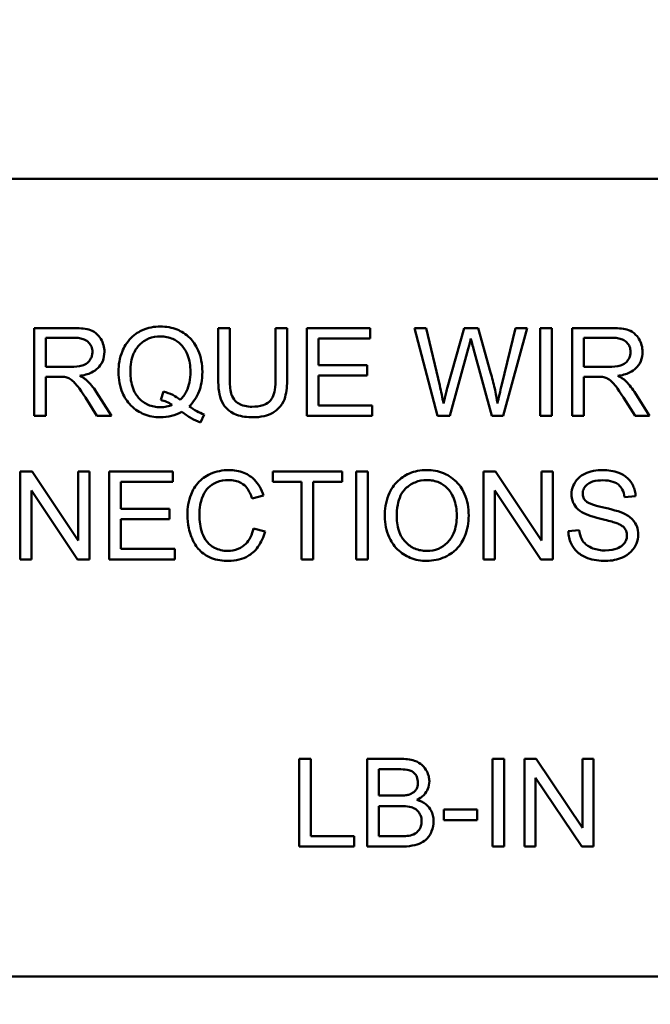
# Model space of a CAD drawing. Units: inches. Extents: x 3 to 140, y 2 to 109.
# Drawn here: x 29 to 30, y 40 to 42 of the extents above; entities that cross this region are included whole.
import ezdxf

# ---------------------------------------------------------------- set-up
doc = ezdxf.new("R2010")
doc.units = ezdxf.units.IN
doc.header["$LTSCALE"] = 6.5
doc.header["$MEASUREMENT"] = 0
for name, color, linetype, lineweight in [('Dimension (ANSI)', 7, 'Continuous', 25), ('Symbol (ANSI)', 7, 'Continuous', 25), ('Visible (ANSI)', 7, 'Continuous', 50)]:
    doc.layers.add(name, color=color, linetype=linetype, lineweight=lineweight)
doc.styles.add('Note Text (ANSI)', font='tahoma.ttf')
doc.dimstyles.new('Default (ANSI)', dxfattribs={"dimscale": 6.5, "dimtxt": 0.12, "dimasz": 0.098425, "dimexe": 0.125, "dimexo": 0.0625, "dimgap": 0.031496, "dimtad": 0, "dimtih": 1, "dimtoh": 1, "dimrnd": 1e-08, "dimzin": 0, "dimdsep": 46, "dimtxsty": 'Note Text (ANSI)', "dimcen": 0.09, "dimdle": 0.393701, "dimclrd": 256, "dimclre": 256, "dimclrt": 256, "dimadec": 0, "dimazin": 1, "dimtfac": 1, "dimtofl": 0, "dimtmove": 0, "dimatfit": 3, "dimfxl": 1, "dimtolj": 1, "dimtzin": 4, "dimlwd": -1, "dimlwe": -1, "dimarcsym": 0})
doc.dimstyles.new('Default (ANSI)$7', dxfattribs={"dimscale": 6.5, "dimtxt": 0.12, "dimasz": 0.098425, "dimexe": 0.125, "dimexo": 0.0625, "dimgap": 0.031496, "dimtad": 0, "dimtih": 1, "dimtoh": 1, "dimrnd": 1e-08, "dimzin": 0, "dimdsep": 46, "dimtxsty": 'Note Text (ANSI)', "dimcen": 0.09, "dimdle": 0.393701, "dimclrd": 256, "dimclre": 256, "dimclrt": 256, "dimadec": 0, "dimazin": 1, "dimtfac": 1, "dimtofl": 0, "dimtmove": 0, "dimatfit": 3, "dimfxl": 1, "dimtolj": 1, "dimtzin": 4, "dimlwd": -1, "dimlwe": -1, "dimarcsym": 0})

# ---------------------------------------------------------------- blocks, each defined once
blk = doc.blocks.new('*D36')
at = {"layer": 'Defpoints', "color": 0, "transparency": 16777216}
for p in [(16.3174, 93.388), (30.1831, 24.888), (37.834, 24.888)]:
    blk.add_point(p, dxfattribs=at)
at = {"layer": 'Dimension (ANSI)', "transparency": 16777216}
for p, q in [((16.7237, 93.388), (38.6465, 93.388)), ((37.834, 92.7482), (37.834, 64.118)), ((37.834, 25.5277), (37.834, 62.8929)), ((30.5894, 24.888), (38.6465, 24.888))]:
    blk.add_line(p, q, dxfattribs=at)
for points in [[(37.7273, 92.7482), (37.9406, 92.7482), (37.834, 93.388)], [(37.7273, 25.5277), (37.9406, 25.5277), (37.834, 24.888)]]:
    blk.add_solid(points, dxfattribs=at)
at = {"layer": 'Dimension (ANSI)', "transparency": 16777216, "insert": (36.5443, 63.9133), "char_height": 0.78, "attachment_point": 1, "style": 'Note Text (ANSI)'}
blk.add_mtext('\\A1;68.50', dxfattribs=at)

msp = doc.modelspace()

# ---------------------------------------------------------------- linework, layer by layer
at = {"layer": 'Visible (ANSI)'}
for p, q in [((28.5653, 41.4265), (29.9413, 41.4265)), ((28.9678, 41.2395), (28.919, 41.2395)), ((28.919, 41.2395), (28.919, 41.1295)), ((29.1642, 41.2395), (29.1496, 41.2395)), ((29.1496, 41.2395), (29.1496, 41.1759)), ((29.1642, 41.176), (29.1642, 41.2395)), ((29.2361, 41.2395), (29.2215, 41.2395)), ((29.2215, 41.2395), (29.2215, 41.176)), ((29.2361, 41.1759), (29.2361, 41.2395)), ((29.3403, 41.2395), (29.2607, 41.2395)), ((29.2607, 41.2395), (29.2607, 41.1295)), ((29.3403, 41.2265), (29.3403, 41.2395)), ((29.4105, 41.2395), (29.3956, 41.2395)), ((29.3956, 41.2395), (29.4247, 41.1295)), ((29.4273, 41.1674), (29.4105, 41.2395)), ((29.4578, 41.2395), (29.4369, 41.1652)), ((29.4754, 41.2395), (29.4578, 41.2395)), ((29.4911, 41.1838), (29.4754, 41.2395)), ((29.5223, 41.2395), (29.5051, 41.1688)), ((29.507, 41.1295), (29.537, 41.2395)), ((29.537, 41.2395), (29.5223, 41.2395)), ((29.5677, 41.2395), (29.5531, 41.2395)), ((29.5531, 41.2395), (29.5531, 41.1295)), ((29.5677, 41.1295), (29.5677, 41.2395)), ((29.6423, 41.2395), (29.5935, 41.2395)), ((29.5935, 41.2395), (29.5935, 41.1295)), ((28.9336, 41.1909), (28.9336, 41.2273)), ((28.9336, 41.2273), (28.9684, 41.2273)), ((29.2753, 41.1929), (29.2753, 41.2265)), ((29.2753, 41.2265), (29.3403, 41.2265)), ((29.6081, 41.1909), (29.6081, 41.2273)), ((29.6081, 41.2273), (29.6429, 41.2273)), ((29.4398, 41.1295), (29.463, 41.2133)), ((29.4698, 41.2133), (29.4927, 41.1295)), ((28.9649, 41.1909), (28.9336, 41.1909)), ((29.3362, 41.1929), (29.2753, 41.1929)), ((29.3362, 41.1799), (29.3362, 41.1929)), ((29.6394, 41.1909), (29.6081, 41.1909)), ((28.9336, 41.1295), (28.9336, 41.1784)), ((28.9336, 41.1784), (28.9505, 41.1784)), ((29.2753, 41.1425), (29.2753, 41.1799)), ((29.2753, 41.1799), (29.3362, 41.1799)), ((29.6081, 41.1295), (29.6081, 41.1784)), ((29.6081, 41.1784), (29.625, 41.1784)), ((28.9831, 41.1524), (28.9977, 41.1295)), ((29.0158, 41.1295), (28.9968, 41.1594)), ((29.0812, 41.1599), (29.0776, 41.1493)), ((29.6576, 41.1524), (29.6722, 41.1295)), ((29.6904, 41.1295), (29.6713, 41.1594)), ((29.3428, 41.1425), (29.2753, 41.1425)), ((29.3428, 41.1295), (29.3428, 41.1425)), ((28.919, 41.1295), (28.9336, 41.1295)), ((28.9977, 41.1295), (29.0158, 41.1295)), ((29.1276, 41.1209), (29.1319, 41.1311)), ((29.2607, 41.1295), (29.3428, 41.1295)), ((29.4247, 41.1295), (29.4398, 41.1295)), ((29.4927, 41.1295), (29.507, 41.1295)), ((29.5531, 41.1295), (29.5677, 41.1295)), ((29.5935, 41.1295), (29.6081, 41.1295)), ((29.6722, 41.1295), (29.6904, 41.1295)), ((28.9165, 41.0595), (28.9016, 41.0595)), ((28.9016, 41.0595), (28.9016, 40.9495)), ((28.9743, 40.9731), (28.9165, 41.0595)), ((28.9883, 41.0595), (28.9743, 41.0595)), ((28.9743, 41.0595), (28.9743, 40.9731)), ((28.9883, 40.9495), (28.9883, 41.0595)), ((29.0926, 41.0595), (29.013, 41.0595)), ((29.013, 41.0595), (29.013, 40.9495)), ((29.0926, 41.0465), (29.0926, 41.0595)), ((29.3052, 41.0595), (29.218, 41.0595)), ((29.218, 41.0595), (29.218, 41.0465)), ((29.3052, 41.0465), (29.3052, 41.0595)), ((29.3372, 41.0595), (29.3226, 41.0595)), ((29.3226, 41.0595), (29.3226, 40.9495)), ((29.3372, 40.9495), (29.3372, 41.0595)), ((29.4972, 41.0595), (29.4823, 41.0595)), ((29.4823, 41.0595), (29.4823, 40.9495)), ((29.555, 40.9731), (29.4972, 41.0595)), ((29.569, 41.0595), (29.555, 41.0595)), ((29.555, 41.0595), (29.555, 40.9731)), ((29.569, 40.9495), (29.569, 41.0595)), ((29.0276, 41.0129), (29.0276, 41.0465)), ((29.0276, 41.0465), (29.0926, 41.0465)), ((29.218, 41.0465), (29.2542, 41.0465)), ((29.2542, 41.0465), (29.2542, 40.9495)), ((29.2688, 41.0465), (29.3052, 41.0465)), ((29.2688, 40.9495), (29.2688, 41.0465)), ((28.9155, 40.9495), (28.9155, 41.0358)), ((28.9155, 41.0358), (28.9733, 40.9495)), ((29.1921, 41.0259), (29.2064, 41.0294)), ((29.4962, 40.9495), (29.4962, 41.0358)), ((29.4962, 41.0358), (29.554, 40.9495)), ((29.6588, 41.0275), (29.6727, 41.0285)), ((29.0885, 41.0129), (29.0276, 41.0129)), ((29.0885, 40.9999), (29.0885, 41.0129)), ((29.0276, 40.9999), (29.0885, 40.9999)), ((29.0276, 40.9625), (29.0276, 40.9999)), ((29.2083, 40.9844), (29.1937, 40.9881)), ((29.6022, 40.986), (29.5884, 40.9849)), ((29.0952, 40.9625), (29.0276, 40.9625)), ((29.0952, 40.9495), (29.0952, 40.9625)), ((28.9016, 40.9495), (28.9155, 40.9495)), ((28.9733, 40.9495), (28.9883, 40.9495)), ((29.013, 40.9495), (29.0952, 40.9495)), ((29.2542, 40.9495), (29.2688, 40.9495)), ((29.3226, 40.9495), (29.3372, 40.9495)), ((29.4823, 40.9495), (29.4962, 40.9495)), ((29.554, 40.9495), (29.569, 40.9495)), ((29.2657, 40.6995), (29.2511, 40.6995)), ((29.2511, 40.6995), (29.2511, 40.5895)), ((29.2657, 40.6025), (29.2657, 40.6995)), ((29.3778, 40.6995), (29.3365, 40.6995)), ((29.3365, 40.6995), (29.3365, 40.5895)), ((29.5079, 40.6995), (29.4933, 40.6995)), ((29.4933, 40.6995), (29.4933, 40.5895)), ((29.5079, 40.5895), (29.5079, 40.6995)), ((29.5483, 40.6995), (29.5334, 40.6995)), ((29.5334, 40.6995), (29.5334, 40.5895)), ((29.6062, 40.6131), (29.5483, 40.6995)), ((29.6201, 40.6995), (29.6062, 40.6995)), ((29.6062, 40.6995), (29.6062, 40.6131)), ((29.6201, 40.5895), (29.6201, 40.6995)), ((29.3511, 40.6533), (29.3511, 40.6865)), ((29.3511, 40.6865), (29.3731, 40.6865)), ((29.5473, 40.5895), (29.5473, 40.6758)), ((29.5473, 40.6758), (29.6052, 40.5895)), ((29.3749, 40.6533), (29.3511, 40.6533)), ((29.3511, 40.6025), (29.3511, 40.6403)), ((29.3511, 40.6403), (29.3765, 40.6403)), ((29.4742, 40.6361), (29.4326, 40.6361)), ((29.4326, 40.6361), (29.4326, 40.6225)), ((29.4742, 40.6225), (29.4742, 40.6361)), ((29.4326, 40.6225), (29.4742, 40.6225)), ((29.3199, 40.6025), (29.2657, 40.6025)), ((29.3199, 40.5895), (29.3199, 40.6025)), ((29.3785, 40.6025), (29.3511, 40.6025)), ((29.2511, 40.5895), (29.3199, 40.5895)), ((29.3365, 40.5895), (29.3785, 40.5895)), ((29.4933, 40.5895), (29.5079, 40.5895)), ((29.5334, 40.5895), (29.5473, 40.5895)), ((29.6052, 40.5895), (29.6201, 40.5895)), ((29.9413, 40.4265), (28.5653, 40.4265))]:
    msp.add_line(p, q, dxfattribs=at)
for points, knots in [([(29.007, 41.2095), (29.007, 41.2124), (29.0066, 41.2152), (29.0051, 41.2208), (29.004, 41.2234), (29.0013, 41.2279), (28.9993, 41.2306), (28.9932, 41.2354), (28.9901, 41.2367), (28.9818, 41.239), (28.9747, 41.2395), (28.9678, 41.2395)], [-0.153772, -0.153772, -0.153772, -0.153772, -0.1262086, -0.1262086, -0.0990696, -0.0990696, -0.076107, -0.076107, -0.0522861, -0.0522861, 0, 0, 0, 0]), ([(29.0772, 41.2414), (29.0733, 41.2414), (29.0694, 41.2411), (29.0619, 41.2396), (29.0584, 41.2384), (29.051, 41.2352), (29.0456, 41.2324), (29.0347, 41.2214), (29.0314, 41.2151), (29.0261, 41.2021), (29.0246, 41.1934), (29.0246, 41.1845)], [-0.2035393, -0.2035393, -0.2035393, -0.2035393, -0.1718162, -0.1718162, -0.1413447, -0.1413447, -0.1066324, -0.1066324, -0.0681827, -0.0681827, 0, 0, 0, 0]), ([(29.1298, 41.1846), (29.1298, 41.1893), (29.1294, 41.194), (29.1276, 41.203), (29.1264, 41.2072), (29.1214, 41.2187), (29.1175, 41.2235), (29.1089, 41.2322), (29.1029, 41.2355), (29.0916, 41.2402), (29.0845, 41.2414), (29.0772, 41.2414)], [-0.1389213, -0.1389213, -0.1389213, -0.1389213, -0.1265127, -0.1265127, -0.1148065, -0.1148065, -0.0935725, -0.0935725, -0.055482, -0.055482, 0, 0, 0, 0]), ([(29.6815, 41.2095), (29.6815, 41.2124), (29.6811, 41.2152), (29.6796, 41.2208), (29.6785, 41.2234), (29.6758, 41.2279), (29.6738, 41.2306), (29.6677, 41.2354), (29.6646, 41.2367), (29.6563, 41.239), (29.6492, 41.2395), (29.6423, 41.2395)], [-0.153772, -0.153772, -0.153772, -0.153772, -0.1262086, -0.1262086, -0.0990696, -0.0990696, -0.076107, -0.076107, -0.0522861, -0.0522861, 0, 0, 0, 0]), ([(28.9684, 41.2273), (28.9709, 41.2273), (28.9734, 41.2272), (28.9778, 41.2264), (28.9799, 41.2259), (28.984, 41.2242), (28.9857, 41.223), (28.9887, 41.2199), (28.9899, 41.2182), (28.9916, 41.2141), (28.992, 41.2118), (28.992, 41.2095)], [-0.08294276, -0.08294276, -0.08294276, -0.08294276, -0.06538107, -0.06538107, -0.05070844, -0.05070844, -0.03364934, -0.03364934, -0.01777167, -0.01777167, 0, 0, 0, 0]), ([(29.0396, 41.1846), (29.0396, 41.1887), (29.0399, 41.1929), (29.0412, 41.2006), (29.0422, 41.2041), (29.046, 41.213), (29.049, 41.2165), (29.0545, 41.2219), (29.0582, 41.2244), (29.0672, 41.2281), (29.0722, 41.2289), (29.0773, 41.2289)], [-0.1284586, -0.1284586, -0.1284586, -0.1284586, -0.1121262, -0.1121262, -0.0978852, -0.0978852, -0.0738402, -0.0738402, -0.039074, -0.039074, 0, 0, 0, 0]), ([(29.0773, 41.2289), (29.08, 41.2289), (29.0827, 41.2287), (29.0879, 41.2276), (29.0903, 41.2268), (29.0958, 41.2243), (29.0997, 41.222), (29.1063, 41.2152), (29.109, 41.2112), (29.1138, 41.1991), (29.1148, 41.1918), (29.1148, 41.1846)], [-0.2357574, -0.2357574, -0.2357574, -0.2357574, -0.1935295, -0.1935295, -0.1527132, -0.1527132, -0.0989922, -0.0989922, -0.0552807, -0.0552807, 0, 0, 0, 0]), ([(29.463, 41.2133), (29.4635, 41.2153), (29.464, 41.2173), (29.4651, 41.2215), (29.4657, 41.2239), (29.4662, 41.2262)], [-0.03352202, -0.03352202, -0.03352202, -0.03352202, -0.01818363, -0.01818363, 0, 0, 0, 0]), ([(29.4662, 41.2262), (29.4665, 41.2252), (29.467, 41.2233), (29.4681, 41.2192), (29.469, 41.2159), (29.4698, 41.2133)], [-0.03259036, -0.03259036, -0.03259036, -0.03259036, -0.02057545, -0.02057545, 0, 0, 0, 0]), ([(29.6429, 41.2273), (29.6454, 41.2273), (29.6479, 41.2272), (29.6523, 41.2264), (29.6544, 41.2259), (29.6585, 41.2242), (29.6602, 41.223), (29.6632, 41.2199), (29.6644, 41.2182), (29.6661, 41.2141), (29.6665, 41.2118), (29.6665, 41.2095)], [-0.08294276, -0.08294276, -0.08294276, -0.08294276, -0.06538107, -0.06538107, -0.05070844, -0.05070844, -0.03364934, -0.03364934, -0.01777167, -0.01777167, 0, 0, 0, 0]), ([(28.992, 41.2095), (28.992, 41.2079), (28.9918, 41.2064), (28.991, 41.2034), (28.9904, 41.202), (28.9884, 41.1984), (28.987, 41.197), (28.9835, 41.1941), (28.9811, 41.1931), (28.9751, 41.1913), (28.9699, 41.1909), (28.9649, 41.1909)], [-0.07495865, -0.07495865, -0.07495865, -0.07495865, -0.06950385, -0.06950385, -0.06402628, -0.06402628, -0.05486643, -0.05486643, -0.03847378, -0.03847378, 0, 0, 0, 0]), ([(28.976, 41.1795), (28.9811, 41.1802), (28.9862, 41.1815), (28.9939, 41.1851), (28.9967, 41.187), (29.0006, 41.191), (29.0031, 41.1938), (29.0063, 41.2017), (29.007, 41.2055), (29.007, 41.2095)], [-0.1995686, -0.1995686, -0.1995686, -0.1995686, -0.1188106, -0.1188106, -0.0649638, -0.0649638, -0.029987, -0.029987, 0, 0, 0, 0]), ([(29.6665, 41.2095), (29.6665, 41.2079), (29.6663, 41.2064), (29.6655, 41.2034), (29.6649, 41.202), (29.6629, 41.1984), (29.6615, 41.197), (29.658, 41.1941), (29.6556, 41.1931), (29.6496, 41.1913), (29.6444, 41.1909), (29.6394, 41.1909)], [-0.07495865, -0.07495865, -0.07495865, -0.07495865, -0.06950385, -0.06950385, -0.06402628, -0.06402628, -0.05486643, -0.05486643, -0.03847378, -0.03847378, 0, 0, 0, 0]), ([(29.6505, 41.1795), (29.6556, 41.1802), (29.6607, 41.1815), (29.6684, 41.1851), (29.6712, 41.187), (29.6751, 41.191), (29.6776, 41.1938), (29.6808, 41.2017), (29.6815, 41.2055), (29.6815, 41.2095)], [-0.1995686, -0.1995686, -0.1995686, -0.1995686, -0.1188106, -0.1188106, -0.0649638, -0.0649638, -0.029987, -0.029987, 0, 0, 0, 0]), ([(28.9505, 41.1784), (28.952, 41.1784), (28.9537, 41.1783), (28.9563, 41.1782), (28.9576, 41.1781), (28.9586, 41.1779)], [-0.01994628, -0.01994628, -0.01994628, -0.01994628, -0.00790644, -0.00790644, 0, 0, 0, 0]), ([(28.9586, 41.1779), (28.9603, 41.1774), (28.962, 41.1767), (28.9657, 41.1747), (28.9672, 41.1735), (28.9711, 41.1695), (28.975, 41.165), (28.9831, 41.1524)], [-0.2374801, -0.2374801, -0.2374801, -0.2374801, -0.1844675, -0.1844675, -0.1140946, -0.1140946, 0, 0, 0, 0]), ([(28.9847, 41.1741), (28.9836, 41.1751), (28.9823, 41.176), (28.9795, 41.1778), (28.9777, 41.1787), (28.976, 41.1795)], [-0.02579976, -0.02579976, -0.02579976, -0.02579976, -0.01437146, -0.01437146, 0, 0, 0, 0]), ([(29.0246, 41.1845), (29.0246, 41.1798), (29.025, 41.1752), (29.0267, 41.1663), (29.028, 41.1621), (29.032, 41.1529), (29.0353, 41.1474), (29.0457, 41.1369), (29.0517, 41.1336), (29.0629, 41.1289), (29.0698, 41.1276), (29.077, 41.1276)], [-0.1803849, -0.1803849, -0.1803849, -0.1803849, -0.152717, -0.152717, -0.126526, -0.126526, -0.0928076, -0.0928076, -0.0544192, -0.0544192, 0, 0, 0, 0]), ([(29.0773, 41.1401), (29.0746, 41.1401), (29.0719, 41.1404), (29.0667, 41.1414), (29.0642, 41.1421), (29.0576, 41.1451), (29.0539, 41.1478), (29.0485, 41.1533), (29.0454, 41.1572), (29.0404, 41.1701), (29.0396, 41.1775), (29.0396, 41.1846)], [-0.2744473, -0.2744473, -0.2744473, -0.2744473, -0.2283044, -0.2283044, -0.1847155, -0.1847155, -0.1054779, -0.1054779, -0.0541923, -0.0541923, 0, 0, 0, 0]), ([(29.1148, 41.1846), (29.1148, 41.1801), (29.1144, 41.1757), (29.1128, 41.1675), (29.1117, 41.1638), (29.108, 41.1561), (29.1053, 41.1525), (29.102, 41.1494)], [-0.09822798, -0.09822798, -0.09822798, -0.09822798, -0.06449445, -0.06449445, -0.03487978, -0.03487978, 0, 0, 0, 0]), ([(29.1132, 41.1413), (29.1159, 41.1439), (29.1184, 41.1469), (29.1226, 41.1532), (29.1243, 41.1566), (29.128, 41.1662), (29.1298, 41.1741), (29.1298, 41.1846)], [-0.1730683, -0.1730683, -0.1730683, -0.1730683, -0.1262247, -0.1262247, -0.0794855, -0.0794855, 0, 0, 0, 0]), ([(29.1496, 41.1759), (29.1496, 41.1705), (29.1499, 41.1648), (29.1514, 41.1554), (29.1525, 41.1511), (29.156, 41.1436), (29.1582, 41.1404), (29.1633, 41.1357), (29.1669, 41.1329), (29.179, 41.1284), (29.1862, 41.1276), (29.1931, 41.1276)], [-0.3104, -0.3104, -0.3104, -0.3104, -0.2241104, -0.2241104, -0.1581781, -0.1581781, -0.0982604, -0.0982604, -0.052449, -0.052449, 0, 0, 0, 0]), ([(29.1918, 41.1408), (29.1888, 41.1408), (29.1858, 41.1411), (29.1795, 41.1426), (29.1772, 41.1438), (29.1732, 41.1461), (29.1712, 41.1478), (29.1675, 41.1526), (29.1665, 41.1555), (29.1646, 41.1627), (29.1642, 41.1696), (29.1642, 41.176)], [-0.1029539, -0.1029539, -0.1029539, -0.1029539, -0.0932631, -0.0932631, -0.0823044, -0.0823044, -0.0679874, -0.0679874, -0.0488485, -0.0488485, 0, 0, 0, 0]), ([(29.2215, 41.176), (29.2215, 41.1715), (29.2213, 41.1666), (29.2199, 41.1588), (29.219, 41.1553), (29.2163, 41.1499), (29.215, 41.1482), (29.2112, 41.145), (29.2087, 41.1437), (29.2015, 41.1413), (29.1965, 41.1408), (29.1918, 41.1408)], [-0.1225736, -0.1225736, -0.1225736, -0.1225736, -0.094293, -0.094293, -0.0735981, -0.0735981, -0.0571159, -0.0571159, -0.0356826, -0.0356826, 0, 0, 0, 0]), ([(29.1931, 41.1276), (29.1978, 41.1276), (29.2025, 41.128), (29.211, 41.13), (29.2148, 41.1313), (29.2198, 41.1343), (29.2241, 41.137), (29.2307, 41.1452), (29.2324, 41.1491), (29.2354, 41.1597), (29.2361, 41.1679), (29.2361, 41.1759)], [-0.3403828, -0.3403828, -0.3403828, -0.3403828, -0.2315472, -0.2315472, -0.1383554, -0.1383554, -0.0958577, -0.0958577, -0.0613862, -0.0613862, 0, 0, 0, 0]), ([(29.4997, 41.1448), (29.4987, 41.1511), (29.4975, 41.1575), (29.4947, 41.1704), (29.493, 41.1772), (29.4911, 41.1838)], [-0.1012884, -0.1012884, -0.1012884, -0.1012884, -0.0525593, -0.0525593, 0, 0, 0, 0]), ([(29.625, 41.1784), (29.6265, 41.1784), (29.6282, 41.1783), (29.6308, 41.1782), (29.6321, 41.1781), (29.6331, 41.1779)], [-0.01994628, -0.01994628, -0.01994628, -0.01994628, -0.00790644, -0.00790644, 0, 0, 0, 0]), ([(29.6331, 41.1779), (29.6348, 41.1774), (29.6365, 41.1767), (29.6402, 41.1747), (29.6417, 41.1735), (29.6456, 41.1695), (29.6495, 41.165), (29.6576, 41.1524)], [-0.2374801, -0.2374801, -0.2374801, -0.2374801, -0.1844675, -0.1844675, -0.1140946, -0.1140946, 0, 0, 0, 0]), ([(29.6592, 41.1741), (29.6581, 41.1751), (29.6568, 41.176), (29.654, 41.1778), (29.6522, 41.1787), (29.6505, 41.1795)], [-0.02579976, -0.02579976, -0.02579976, -0.02579976, -0.01437146, -0.01437146, 0, 0, 0, 0]), ([(28.9968, 41.1594), (28.995, 41.1622), (28.9931, 41.1649), (28.989, 41.1698), (28.987, 41.172), (28.9847, 41.1741)], [-0.04831733, -0.04831733, -0.04831733, -0.04831733, -0.02300668, -0.02300668, 0, 0, 0, 0]), ([(29.432, 41.1448), (29.4313, 41.1486), (29.4306, 41.1523), (29.429, 41.1599), (29.4281, 41.1636), (29.4273, 41.1674)], [-0.0585233, -0.0585233, -0.0585233, -0.0585233, -0.02940046, -0.02940046, 0, 0, 0, 0]), ([(29.4369, 41.1652), (29.4366, 41.164), (29.4357, 41.1606), (29.4343, 41.1545), (29.4329, 41.149), (29.432, 41.1448)], [-0.04691533, -0.04691533, -0.04691533, -0.04691533, -0.03271036, -0.03271036, 0, 0, 0, 0]), ([(29.5051, 41.1688), (29.5041, 41.1646), (29.5031, 41.1603), (29.5013, 41.1523), (29.5004, 41.1486), (29.4997, 41.1448)], [-0.06214285, -0.06214285, -0.06214285, -0.06214285, -0.02901185, -0.02901185, 0, 0, 0, 0]), ([(29.6713, 41.1594), (29.6695, 41.1622), (29.6676, 41.1649), (29.6635, 41.1698), (29.6615, 41.172), (29.6592, 41.1741)], [-0.04831733, -0.04831733, -0.04831733, -0.04831733, -0.02300668, -0.02300668, 0, 0, 0, 0]), ([(29.102, 41.1494), (29.0991, 41.1518), (29.096, 41.1539), (29.089, 41.1574), (29.0851, 41.1588), (29.0812, 41.1599)], [-0.05964095, -0.05964095, -0.05964095, -0.05964095, -0.03123967, -0.03123967, 0, 0, 0, 0]), ([(29.0921, 41.1431), (29.0897, 41.1421), (29.0874, 41.1414), (29.0824, 41.1404), (29.0799, 41.1401), (29.0773, 41.1401)], [-0.03859303, -0.03859303, -0.03859303, -0.03859303, -0.01944824, -0.01944824, 0, 0, 0, 0]), ([(29.0776, 41.1493), (29.0802, 41.1487), (29.0826, 41.1479), (29.0875, 41.1458), (29.0898, 41.1445), (29.0921, 41.1431)], [-0.04022992, -0.04022992, -0.04022992, -0.04022992, -0.02037592, -0.02037592, 0, 0, 0, 0]), ([(29.1319, 41.1311), (29.1288, 41.1322), (29.1258, 41.1337), (29.1196, 41.1371), (29.1163, 41.1392), (29.1132, 41.1413)], [-0.05393215, -0.05393215, -0.05393215, -0.05393215, -0.02896393, -0.02896393, 0, 0, 0, 0]), ([(29.077, 41.1276), (29.0817, 41.1276), (29.0865, 41.1282), (29.0956, 41.1305), (29.0999, 41.1322), (29.104, 41.1345)], [-0.07191234, -0.07191234, -0.07191234, -0.07191234, -0.03551952, -0.03551952, 0, 0, 0, 0]), ([(29.104, 41.1345), (29.1077, 41.1316), (29.1117, 41.1288), (29.1196, 41.1243), (29.1235, 41.1224), (29.1276, 41.1209)], [-0.06952643, -0.06952643, -0.06952643, -0.06952643, -0.03321204, -0.03321204, 0, 0, 0, 0]), ([(29.163, 41.0614), (29.159, 41.0614), (29.155, 41.061), (29.1473, 41.0594), (29.1436, 41.0583), (29.1329, 41.0534), (29.1284, 41.0495), (29.1208, 41.0418), (29.1176, 41.036), (29.1123, 41.0228), (29.111, 41.0141), (29.111, 41.0053)], [-0.1474319, -0.1474319, -0.1474319, -0.1474319, -0.1374177, -0.1374177, -0.12771, -0.12771, -0.1079907, -0.1079907, -0.0667721, -0.0667721, 0, 0, 0, 0]), ([(29.2064, 41.0294), (29.2053, 41.0332), (29.2038, 41.037), (29.1999, 41.0437), (29.1976, 41.0467), (29.1919, 41.0524), (29.1876, 41.0557), (29.1759, 41.0604), (29.1695, 41.0614), (29.163, 41.0614)], [-0.1811988, -0.1811988, -0.1811988, -0.1811988, -0.1376123, -0.1376123, -0.0966933, -0.0966933, -0.0492282, -0.0492282, 0, 0, 0, 0]), ([(29.4111, 41.0614), (29.4072, 41.0614), (29.4034, 41.0611), (29.3961, 41.0597), (29.3926, 41.0587), (29.3833, 41.0547), (29.3781, 41.051), (29.3706, 41.0433), (29.3662, 41.0381), (29.3596, 41.0214), (29.3584, 41.0121), (29.3584, 41.0031)], [-0.3565789, -0.3565789, -0.3565789, -0.3565789, -0.2959741, -0.2959741, -0.2390557, -0.2390557, -0.1368814, -0.1368814, -0.069181, -0.069181, 0, 0, 0, 0]), ([(29.4636, 41.0043), (29.4636, 41.0091), (29.4632, 41.0138), (29.4615, 41.0229), (29.4602, 41.0272), (29.4551, 41.0388), (29.4512, 41.0436), (29.4422, 41.0526), (29.4359, 41.0558), (29.4254, 41.0602), (29.4183, 41.0614), (29.4111, 41.0614)], [-0.1207104, -0.1207104, -0.1207104, -0.1207104, -0.1114121, -0.1114121, -0.1026803, -0.1026803, -0.0867137, -0.0867137, -0.0552418, -0.0552418, 0, 0, 0, 0]), ([(29.6313, 41.0614), (29.6276, 41.0614), (29.6238, 41.0611), (29.6155, 41.0594), (29.6122, 41.0581), (29.6066, 41.0556), (29.6035, 41.0536), (29.5976, 41.0478), (29.5957, 41.0443), (29.5932, 41.0383), (29.5925, 41.0348), (29.5925, 41.0311)], [-0.08686892, -0.08686892, -0.08686892, -0.08686892, -0.07786202, -0.07786202, -0.06680678, -0.06680678, -0.04946893, -0.04946893, -0.02830799, -0.02830799, 0, 0, 0, 0]), ([(29.6727, 41.0285), (29.6727, 41.0308), (29.6724, 41.0331), (29.6714, 41.0375), (29.6706, 41.0396), (29.6681, 41.0451), (29.6659, 41.0482), (29.6594, 41.0545), (29.6553, 41.0566), (29.6453, 41.0605), (29.6383, 41.0614), (29.6313, 41.0614)], [-0.1311046, -0.1311046, -0.1311046, -0.1311046, -0.1173277, -0.1173277, -0.1039861, -0.1039861, -0.0815615, -0.0815615, -0.0530597, -0.0530597, 0, 0, 0, 0]), ([(29.126, 41.0054), (29.126, 41.0095), (29.1264, 41.0137), (29.1275, 41.0197), (29.1286, 41.0248), (29.1323, 41.0333), (29.1346, 41.0367), (29.1399, 41.0419), (29.1432, 41.0444), (29.1525, 41.0482), (29.1576, 41.0489), (29.1627, 41.0489)], [-0.303459, -0.303459, -0.303459, -0.303459, -0.1821279, -0.1821279, -0.1238529, -0.1238529, -0.0762121, -0.0762121, -0.0388933, -0.0388933, 0, 0, 0, 0]), ([(29.1627, 41.0489), (29.1654, 41.0489), (29.1682, 41.0487), (29.1734, 41.0475), (29.1758, 41.0466), (29.1814, 41.0435), (29.1838, 41.0412), (29.1885, 41.0351), (29.1906, 41.0305), (29.1921, 41.0259)], [-0.08808409, -0.08808409, -0.08808409, -0.08808409, -0.07254749, -0.07254749, -0.05840362, -0.05840362, -0.03682396, -0.03682396, 0, 0, 0, 0]), ([(29.3734, 41.0029), (29.3734, 41.0078), (29.3738, 41.0129), (29.3754, 41.0218), (29.3765, 41.0258), (29.3799, 41.0327), (29.3819, 41.0357), (29.3879, 41.0415), (29.3919, 41.0442), (29.4011, 41.048), (29.406, 41.0489), (29.4112, 41.0489)], [-0.1714639, -0.1714639, -0.1714639, -0.1714639, -0.1338882, -0.1338882, -0.1026871, -0.1026871, -0.0752378, -0.0752378, -0.0390787, -0.0390787, 0, 0, 0, 0]), ([(29.4112, 41.0489), (29.4139, 41.0489), (29.4165, 41.0487), (29.4217, 41.0476), (29.4242, 41.0468), (29.4297, 41.0443), (29.4336, 41.042), (29.4397, 41.0357), (29.4426, 41.0318), (29.4476, 41.0191), (29.4486, 41.0118), (29.4486, 41.0045)], [-0.2824056, -0.2824056, -0.2824056, -0.2824056, -0.2273926, -0.2273926, -0.1742181, -0.1742181, -0.1040647, -0.1040647, -0.0555459, -0.0555459, 0, 0, 0, 0]), ([(29.6065, 41.0321), (29.6065, 41.0332), (29.6066, 41.0342), (29.6071, 41.0363), (29.6075, 41.0373), (29.609, 41.0402), (29.6104, 41.0419), (29.6133, 41.0443), (29.6153, 41.0458), (29.6229, 41.0482), (29.6276, 41.0486), (29.6319, 41.0486)], [-0.1403883, -0.1403883, -0.1403883, -0.1403883, -0.1205668, -0.1205668, -0.1010744, -0.1010744, -0.0610607, -0.0610607, -0.0326353, -0.0326353, 0, 0, 0, 0]), ([(29.6319, 41.0486), (29.6361, 41.0486), (29.6405, 41.0482), (29.6479, 41.0457), (29.6501, 41.0442), (29.6533, 41.0415), (29.6549, 41.0395), (29.6577, 41.0342), (29.6585, 41.0308), (29.6588, 41.0275)], [-0.07249359, -0.07249359, -0.07249359, -0.07249359, -0.05811572, -0.05811572, -0.04550321, -0.04550321, -0.02598516, -0.02598516, 0, 0, 0, 0]), ([(29.5925, 41.0311), (29.5925, 41.028), (29.593, 41.0251), (29.5948, 41.0199), (29.5962, 41.0172), (29.6011, 41.0114), (29.6045, 41.009), (29.6081, 41.0072)], [-0.09142107, -0.09142107, -0.09142107, -0.09142107, -0.0580146, -0.0580146, -0.03102329, -0.03102329, 0, 0, 0, 0]), ([(29.6108, 41.0223), (29.6101, 41.0229), (29.6094, 41.0236), (29.6083, 41.0251), (29.6079, 41.026), (29.6068, 41.0285), (29.6065, 41.0303), (29.6065, 41.0321)], [-0.02822848, -0.02822848, -0.02822848, -0.02822848, -0.02087815, -0.02087815, -0.01378527, -0.01378527, 0, 0, 0, 0]), ([(29.6573, 41.0074), (29.6502, 41.0107), (29.6359, 41.0136), (29.6225, 41.017), (29.6174, 41.0186), (29.6127, 41.0209), (29.6116, 41.0215), (29.6108, 41.0223)], [-0.08393606, -0.08393606, -0.08393606, -0.08393606, -0.03484935, -0.03484935, -0.008323, -0.008323, 0, 0, 0, 0]), ([(29.111, 41.0053), (29.111, 40.9998), (29.1116, 40.9942), (29.1144, 40.9812), (29.1168, 40.9759), (29.1203, 40.9684), (29.1235, 40.9637), (29.1321, 40.9555), (29.1367, 40.9529), (29.148, 40.9485), (29.1555, 40.9476), (29.1627, 40.9476)], [-0.1538063, -0.1538063, -0.1538063, -0.1538063, -0.142582, -0.142582, -0.1269489, -0.1269489, -0.0924858, -0.0924858, -0.0553131, -0.0553131, 0, 0, 0, 0]), ([(29.1615, 40.9601), (29.1586, 40.9601), (29.1557, 40.9604), (29.1501, 40.9618), (29.1475, 40.9628), (29.141, 40.9662), (29.1382, 40.9685), (29.1327, 40.9748), (29.1308, 40.9791), (29.127, 40.9898), (29.126, 40.9977), (29.126, 41.0054)], [-0.1272438, -0.1272438, -0.1272438, -0.1272438, -0.1157273, -0.1157273, -0.1043161, -0.1043161, -0.0866541, -0.0866541, -0.0588762, -0.0588762, 0, 0, 0, 0]), ([(29.3584, 41.0031), (29.3584, 40.9986), (29.3589, 40.9942), (29.3607, 40.9856), (29.3621, 40.9814), (29.3659, 40.9729), (29.369, 40.9673), (29.3789, 40.9576), (29.3843, 40.954), (29.3968, 40.9488), (29.4039, 40.9476), (29.4111, 40.9476)], [-0.2643649, -0.2643649, -0.2643649, -0.2643649, -0.2124372, -0.2124372, -0.1608509, -0.1608509, -0.1033263, -0.1033263, -0.0549846, -0.0549846, 0, 0, 0, 0]), ([(29.411, 40.9601), (29.4084, 40.9601), (29.4058, 40.9603), (29.4008, 40.9613), (29.3985, 40.962), (29.3918, 40.9648), (29.3881, 40.9675), (29.3824, 40.9733), (29.3792, 40.9772), (29.3743, 40.9895), (29.3734, 40.9962), (29.3734, 41.0029)], [-0.2430683, -0.2430683, -0.2430683, -0.2430683, -0.2051854, -0.2051854, -0.1691709, -0.1691709, -0.100254, -0.100254, -0.050777, -0.050777, 0, 0, 0, 0]), ([(29.4486, 41.0045), (29.4486, 40.9969), (29.4476, 40.9891), (29.4425, 40.977), (29.4397, 40.9732), (29.4334, 40.967), (29.4297, 40.9646), (29.421, 40.9609), (29.416, 40.9601), (29.411, 40.9601)], [-0.1521023, -0.1521023, -0.1521023, -0.1521023, -0.1059079, -0.1059079, -0.0723243, -0.0723243, -0.0383638, -0.0383638, 0, 0, 0, 0]), ([(29.4111, 40.9476), (29.415, 40.9476), (29.4189, 40.948), (29.4265, 40.9496), (29.4301, 40.9508), (29.4412, 40.9558), (29.4458, 40.9598), (29.4533, 40.9674), (29.4567, 40.9734), (29.4622, 40.9869), (29.4636, 40.9955), (29.4636, 41.0043)], [-0.1499971, -0.1499971, -0.1499971, -0.1499971, -0.1405345, -0.1405345, -0.1311803, -0.1311803, -0.1111955, -0.1111955, -0.0671382, -0.0671382, 0, 0, 0, 0]), ([(29.6081, 41.0072), (29.6144, 41.0038), (29.6262, 41.0011), (29.6406, 40.9975), (29.6463, 40.996), (29.6491, 40.9948)], [-0.05083125, -0.05083125, -0.05083125, -0.05083125, -0.02305951, -0.02305951, 0, 0, 0, 0]), ([(29.676, 40.9806), (29.676, 40.9841), (29.6755, 40.9876), (29.6733, 40.9932), (29.6718, 40.9964), (29.6655, 41.003), (29.6615, 41.0055), (29.6573, 41.0074)], [-0.117971, -0.117971, -0.117971, -0.117971, -0.0692743, -0.0692743, -0.0350376, -0.0350376, 0, 0, 0, 0]), ([(29.6491, 40.9948), (29.6508, 40.9942), (29.6526, 40.9934), (29.6555, 40.9917), (29.6568, 40.9908), (29.6594, 40.9882), (29.6603, 40.9866), (29.6617, 40.9833), (29.662, 40.9813), (29.662, 40.9793)], [-0.04483194, -0.04483194, -0.04483194, -0.04483194, -0.03507951, -0.03507951, -0.02694069, -0.02694069, -0.0153677, -0.0153677, 0, 0, 0, 0]), ([(29.1937, 40.9881), (29.1929, 40.9844), (29.1917, 40.9806), (29.1884, 40.9741), (29.1865, 40.9713), (29.1817, 40.9665), (29.1785, 40.9642), (29.1704, 40.9608), (29.166, 40.9601), (29.1615, 40.9601)], [-0.1345311, -0.1345311, -0.1345311, -0.1345311, -0.0984808, -0.0984808, -0.0665804, -0.0665804, -0.0342102, -0.0342102, 0, 0, 0, 0]), ([(29.1627, 40.9476), (29.1672, 40.9476), (29.1716, 40.9481), (29.1799, 40.9502), (29.1837, 40.9518), (29.1906, 40.9559), (29.1952, 40.9593), (29.2037, 40.9709), (29.2065, 40.9775), (29.2083, 40.9844)], [-0.2327926, -0.2327926, -0.2327926, -0.2327926, -0.1691173, -0.1691173, -0.1095805, -0.1095805, -0.0544045, -0.0544045, 0, 0, 0, 0]), ([(29.5884, 40.9849), (29.5885, 40.9821), (29.5888, 40.9794), (29.59, 40.9742), (29.5909, 40.9717), (29.5936, 40.9662), (29.596, 40.9622), (29.6036, 40.9553), (29.6079, 40.9528), (29.6197, 40.9485), (29.6278, 40.9476), (29.6354, 40.9476)], [-0.1988872, -0.1988872, -0.1988872, -0.1988872, -0.1670593, -0.1670593, -0.1363541, -0.1363541, -0.0957314, -0.0957314, -0.0578101, -0.0578101, 0, 0, 0, 0]), ([(29.6347, 40.9606), (29.6294, 40.9606), (29.6242, 40.9614), (29.6174, 40.964), (29.6138, 40.9655), (29.6084, 40.9701), (29.6067, 40.9721), (29.6036, 40.9782), (29.6026, 40.9821), (29.6022, 40.986)], [-0.168652, -0.168652, -0.168652, -0.168652, -0.0837818, -0.0837818, -0.0518705, -0.0518705, -0.029905, -0.029905, 0, 0, 0, 0]), ([(29.662, 40.9793), (29.662, 40.9782), (29.6619, 40.977), (29.6614, 40.9747), (29.661, 40.9736), (29.6598, 40.9711), (29.6587, 40.9693), (29.6547, 40.9656), (29.6522, 40.9642), (29.6463, 40.9619), (29.6415, 40.9606), (29.6347, 40.9606)], [-0.18833, -0.18833, -0.18833, -0.18833, -0.1605176, -0.1605176, -0.1328902, -0.1328902, -0.0938389, -0.0938389, -0.0518823, -0.0518823, 0, 0, 0, 0]), ([(29.6354, 40.9476), (29.6391, 40.9476), (29.6428, 40.948), (29.6499, 40.9494), (29.6533, 40.9505), (29.6597, 40.9534), (29.6635, 40.9556), (29.6706, 40.9627), (29.6726, 40.9665), (29.6753, 40.9728), (29.676, 40.9766), (29.676, 40.9806)], [-0.1172418, -0.1172418, -0.1172418, -0.1172418, -0.094782, -0.094782, -0.0736467, -0.0736467, -0.0525792, -0.0525792, -0.0300631, -0.0300631, 0, 0, 0, 0]), ([(29.4143, 40.6713), (29.4143, 40.6735), (29.414, 40.6756), (29.4129, 40.6798), (29.4121, 40.6819), (29.4097, 40.6865), (29.4078, 40.6893), (29.4027, 40.6937), (29.3997, 40.6957), (29.3902, 40.6989), (29.384, 40.6995), (29.3778, 40.6995)], [-0.199834, -0.199834, -0.199834, -0.199834, -0.1660428, -0.1660428, -0.1316046, -0.1316046, -0.085287, -0.085287, -0.0474138, -0.0474138, 0, 0, 0, 0]), ([(29.3731, 40.6865), (29.3766, 40.6865), (29.3807, 40.6864), (29.3877, 40.6856), (29.3897, 40.685), (29.3928, 40.6837), (29.3942, 40.6828), (29.3969, 40.6801), (29.3979, 40.6784), (29.3995, 40.6745), (29.3999, 40.6721), (29.3999, 40.6696)], [-0.06541572, -0.06541572, -0.06541572, -0.06541572, -0.05493482, -0.05493482, -0.04421138, -0.04421138, -0.03251222, -0.03251222, -0.01856731, -0.01856731, 0, 0, 0, 0]), ([(29.3999, 40.6696), (29.3999, 40.6682), (29.3998, 40.6667), (29.3992, 40.664), (29.3987, 40.6627), (29.3974, 40.6603), (29.3964, 40.6589), (29.393, 40.6562), (29.3909, 40.6552), (29.3888, 40.6545)], [-0.0669097, -0.0669097, -0.0669097, -0.0669097, -0.04939974, -0.04939974, -0.03347629, -0.03347629, -0.01711808, -0.01711808, 0, 0, 0, 0]), ([(29.3988, 40.648), (29.4019, 40.6495), (29.4048, 40.6515), (29.4098, 40.6566), (29.4114, 40.6594), (29.4136, 40.6648), (29.4143, 40.668), (29.4143, 40.6713)], [-0.06391763, -0.06391763, -0.06391763, -0.06391763, -0.04504216, -0.04504216, -0.02520607, -0.02520607, 0, 0, 0, 0]), ([(29.3888, 40.6545), (29.3872, 40.6541), (29.3851, 40.6538), (29.3805, 40.6534), (29.3775, 40.6533), (29.3749, 40.6533)], [-0.03528746, -0.03528746, -0.03528746, -0.03528746, -0.0204648, -0.0204648, 0, 0, 0, 0]), ([(29.4196, 40.6213), (29.4196, 40.6238), (29.4194, 40.6262), (29.4183, 40.6308), (29.4174, 40.6329), (29.4152, 40.6368), (29.4133, 40.6398), (29.4066, 40.6451), (29.4028, 40.6468), (29.3988, 40.648)], [-0.1381565, -0.1381565, -0.1381565, -0.1381565, -0.1008711, -0.1008711, -0.065429, -0.065429, -0.0315331, -0.0315331, 0, 0, 0, 0]), ([(29.3765, 40.6403), (29.3799, 40.6403), (29.3836, 40.6401), (29.3906, 40.6392), (29.3928, 40.6384), (29.3963, 40.6369), (29.3981, 40.6357), (29.401, 40.6327), (29.4023, 40.6309), (29.4042, 40.6264), (29.4046, 40.6239), (29.4046, 40.6214)], [-0.08644131, -0.08644131, -0.08644131, -0.08644131, -0.0725455, -0.0725455, -0.05770614, -0.05770614, -0.03745203, -0.03745203, -0.01914427, -0.01914427, 0, 0, 0, 0]), ([(29.3785, 40.5895), (29.3832, 40.5895), (29.3881, 40.5898), (29.3977, 40.5915), (29.4011, 40.5927), (29.4073, 40.5957), (29.4097, 40.5978), (29.4146, 40.6029), (29.4165, 40.6072), (29.4189, 40.6128), (29.4196, 40.617), (29.4196, 40.6213)], [-0.05725413, -0.05725413, -0.05725413, -0.05725413, -0.05445201, -0.05445201, -0.0514284, -0.0514284, -0.04618165, -0.04618165, -0.03302446, -0.03302446, 0, 0, 0, 0]), ([(29.4046, 40.6214), (29.4046, 40.6192), (29.4043, 40.617), (29.4029, 40.6125), (29.4017, 40.6108), (29.3992, 40.6075), (29.3976, 40.6064), (29.394, 40.6043), (29.3912, 40.6035), (29.3884, 40.603)], [-0.04126055, -0.04126055, -0.04126055, -0.04126055, -0.03667616, -0.03667616, -0.03136353, -0.03136353, -0.02133432, -0.02133432, 0, 0, 0, 0]), ([(29.3884, 40.603), (29.3873, 40.6028), (29.3857, 40.6027), (29.3826, 40.6025), (29.3805, 40.6025), (29.3785, 40.6025)], [-0.02358539, -0.02358539, -0.02358539, -0.02358539, -0.01461481, -0.01461481, 0, 0, 0, 0])]:
    msp.add_open_spline(points, degree=3, knots=knots, dxfattribs=at)

# ---------------------------------------------------------------- dimensions: what is measured, and where the dimension line sits
at = {"layer": 'Dimension (ANSI)'}
dim = msp.add_linear_dim(base=(37.834, 24.888), p1=(16.3174, 93.388), p2=(30.1831, 24.888), angle=270, dimstyle='Default (ANSI)', override={"dimgap": 0.031496, "dimdec": 2, "dimtol": 0, "dimlim": 0, "dimtp": 0, "dimtm": 0, "dimtdec": 2, "dimatfit": 1}, dxfattribs=at)
dim.commit()
dim.dimension.update_dxf_attribs({"geometry": '*D36', "text_midpoint": (37.834, 63.5055), "dimtype": 160})

# ---------------------------------------------------------------- leaders
at = {"layer": 'Symbol (ANSI)', "annotation_type": 0, "has_hookline": 1, "hookline_direction": 0, "text_width": 0.3353}
msp.add_leader([(29.3836, 39.3901), (39.6222, 46.2191), (40.2619, 46.2191)], dimstyle='Default (ANSI)$7', override={"dimtad": 0}, dxfattribs=at)

doc.saveas('drawing.dxf')
